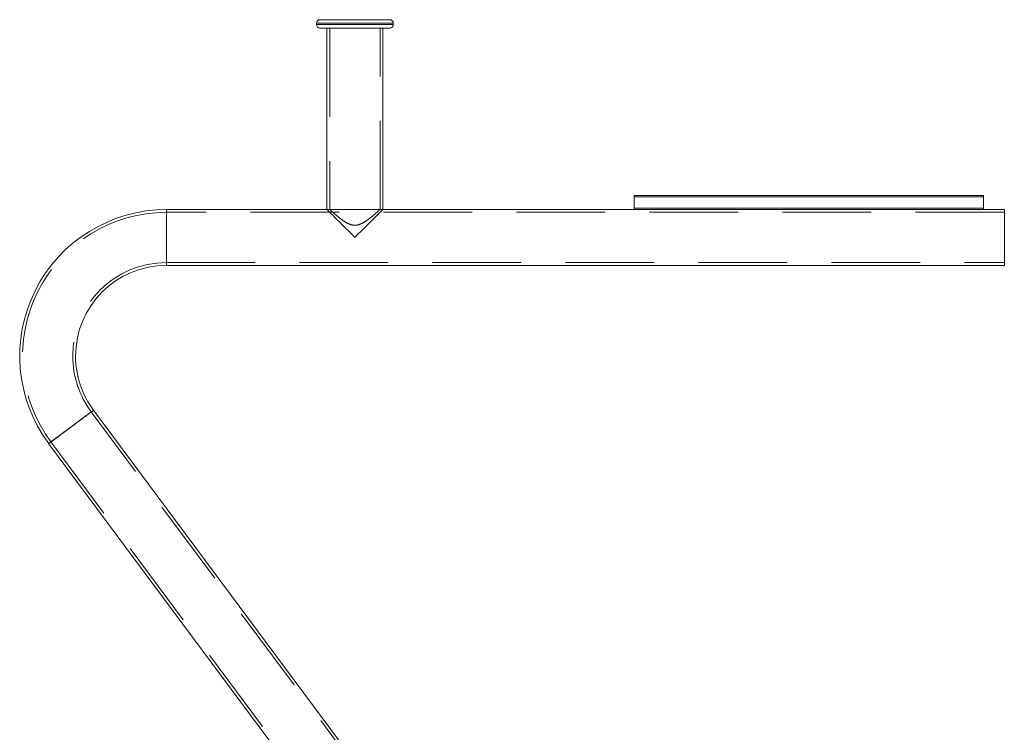
# Model space of a CAD drawing. Units: millimetres. Extents: x 63.1 to 129.6, y 157.1 to 233.2.
# Drawn here: x 63.1 to 77.2, y 212.8 to 223 of the extents above; entities that cross this region are included whole.
import ezdxf

# ---------------------------------------------------------------- set-up
doc = ezdxf.new("R2010")
doc.units = ezdxf.units.MM
doc.linetypes.add('HIDDEN', pattern=[1.905, 1.27, -0.635])

msp = doc.modelspace()

# ---------------------------------------------------------------- linework, layer by layer
at = {"color": 7, "linetype": 'Continuous', "lineweight": 15}
for p, q in [((67.352, 222.977), (67.352, 222.957)), ((67.402, 223.027), (68.402, 223.027)), ((68.452, 222.957), (68.452, 222.977)), ((68.402, 222.907), (67.402, 222.907)), ((67.502, 222.907), (67.502, 220.307)), ((68.302, 220.307), (68.302, 222.907)), ((71.902, 220.487), (71.902, 220.507)), ((71.902, 220.507), (76.902, 220.507)), ((71.902, 220.487), (76.902, 220.487)), ((71.902, 220.327), (71.902, 220.487)), ((76.902, 220.487), (76.902, 220.507)), ((76.902, 220.327), (76.902, 220.487)), ((67.502, 220.307), (65.202, 220.307)), ((71.902, 220.307), (68.302, 220.307)), ((71.902, 220.327), (76.902, 220.327)), ((71.902, 220.307), (71.902, 220.327)), ((71.902, 220.307), (76.902, 220.307)), ((76.902, 220.307), (76.902, 220.327)), ((77.202, 220.307), (76.902, 220.307)), ((65.202, 219.507), (77.202, 219.507)), ((76.158, 201.291), (64.158, 217.431)), ((63.516, 216.954), (75.516, 200.814))]:
    msp.add_line(p, q, dxfattribs=at)
at = {"color": 8, "linetype": 'Continuous', "lineweight": 15}
for p, q in [((68.452, 222.977), (67.352, 222.977)), ((67.352, 222.957), (68.452, 222.957)), ((65.202, 220.307), (65.202, 219.907)), ((77.202, 220.307), (77.202, 219.907)), ((65.202, 219.907), (65.202, 219.507)), ((77.202, 219.907), (77.202, 219.507))]:
    msp.add_line(p, q, dxfattribs=at)
at = {"color": 7, "linetype": 'HIDDEN', "lineweight": 0}
for p, q in [((67.352, 222.977), (68.451, 222.977)), ((67.352, 222.977), (68.452, 222.977)), ((67.352, 222.957), (68.451, 222.957)), ((68.452, 222.957), (67.352, 222.957)), ((67.542, 222.907), (67.542, 220.306)), ((68.262, 220.307), (68.262, 222.907)), ((71.902, 220.487), (76.902, 220.487)), ((65.202, 219.507), (65.202, 220.307)), ((65.202, 220.267), (65.202, 219.547)), ((77.202, 220.267), (65.202, 220.267)), ((67.543, 220.307), (67.502, 220.307)), ((68.302, 220.307), (67.502, 220.307)), ((68.302, 220.307), (68.262, 220.307)), ((71.902, 220.327), (76.902, 220.327)), ((77.202, 219.507), (77.202, 220.307)), ((77.202, 220.267), (77.202, 219.547)), ((65.202, 219.547), (77.202, 219.547)), ((76.126, 201.267), (64.126, 217.407)), ((63.548, 216.978), (75.548, 200.838))]:
    msp.add_line(p, q, dxfattribs=at)
at = {"color": 7, "linetype": 'Continuous', "lineweight": 15, "flags": 128}
for points in [[(67.902, 219.907), (67.857, 219.952), (67.813, 219.996), (67.769, 220.039), (67.728, 220.08), (67.689, 220.12), (67.652, 220.156), (67.619, 220.19), (67.589, 220.22), (67.563, 220.246), (67.541, 220.267), (67.524, 220.284), (67.512, 220.297), (67.504, 220.304), (67.502, 220.307)], [(68.302, 220.307), (68.299, 220.304), (68.292, 220.297), (68.279, 220.284), (68.262, 220.267), (68.24, 220.246), (68.214, 220.22), (68.184, 220.19), (68.151, 220.156), (68.114, 220.12), (68.075, 220.08), (68.034, 220.039), (67.991, 219.996), (67.946, 219.952), (67.902, 219.907)]]:
    msp.add_lwpolyline(points, dxfattribs=at)
at = {"color": 7, "linetype": 'HIDDEN', "lineweight": 0, "flags": 128}
for points in [[(64.158, 217.431), (64.158, 217.431), (64.154, 217.428), (64.144, 217.42), (64.129, 217.409), (64.108, 217.394), (64.082, 217.375), (64.053, 217.353), (64.019, 217.328), (63.982, 217.3), (63.943, 217.271), (63.901, 217.24), (63.859, 217.208), (63.816, 217.177), (63.773, 217.145), (63.732, 217.114), (63.693, 217.085), (63.656, 217.057), (63.622, 217.032), (63.592, 217.01), (63.567, 216.991), (63.546, 216.976), (63.531, 216.965), (63.521, 216.957), (63.517, 216.954), (63.516, 216.954)], [(63.837, 217.193), (63.878, 217.222), (63.917, 217.252), (63.955, 217.28), (63.99, 217.306), (64.023, 217.331), (64.052, 217.352), (64.077, 217.371), (64.097, 217.386), (64.112, 217.397), (64.122, 217.404), (64.126, 217.407), (64.125, 217.406), (64.118, 217.401), (64.105, 217.392), (64.088, 217.379), (64.065, 217.362), (64.038, 217.342), (64.007, 217.319), (63.973, 217.293), (63.936, 217.266), (63.897, 217.237), (63.858, 217.208), (63.817, 217.178), (63.777, 217.148), (63.739, 217.119), (63.702, 217.092), (63.668, 217.066), (63.637, 217.043), (63.61, 217.023), (63.587, 217.007), (63.569, 216.993), (63.557, 216.984), (63.55, 216.979), (63.549, 216.978), (63.553, 216.981), (63.563, 216.988), (63.578, 216.999), (63.598, 217.014), (63.623, 217.033), (63.652, 217.054), (63.684, 217.079), (63.72, 217.105), (63.758, 217.133), (63.797, 217.163), (63.837, 217.193)]]:
    msp.add_lwpolyline(points, dxfattribs=at)
at = {"color": 8, "linetype": 'Continuous', "lineweight": 15, "flags": 128}
for points in [[(63.837, 217.193), (63.88, 217.224), (63.922, 217.256), (63.963, 217.286), (64.001, 217.314), (64.036, 217.34), (64.068, 217.364), (64.096, 217.385), (64.119, 217.402), (64.137, 217.415), (64.15, 217.425), (64.157, 217.43), (64.158, 217.431)], [(63.516, 216.954), (63.518, 216.955), (63.525, 216.96), (63.538, 216.97), (63.556, 216.983), (63.579, 217), (63.607, 217.021), (63.638, 217.045), (63.674, 217.071), (63.712, 217.099), (63.753, 217.13), (63.795, 217.161), (63.837, 217.193)]]:
    msp.add_lwpolyline(points, dxfattribs=at)
at = {"color": 7, "linetype": 'Continuous', "lineweight": 15}
for centre, radius, start, end in [((67.402, 222.977), 0.05, 90, 180), ((67.402, 222.957), 0.05, 180, 270), ((68.402, 222.977), 0.05, 0, 90), ((68.402, 222.957), 0.05, 270, 0), ((65.202, 218.207), 2.1, 90, 216.6306), ((65.202, 218.207), 1.3, 90, 180), ((65.202, 218.207), 1.3, 180, 216.6306)]:
    msp.add_arc(centre, radius, start, end, dxfattribs=at)
at = {"color": 7, "linetype": 'HIDDEN', "lineweight": 0}
for radius, start, end in [(2.06, 90, 216.6306), (1.34, 90, 180), (1.34, 180, 216.6306)]:
    msp.add_arc((65.202, 218.207), radius, start, end, dxfattribs=at)
msp.add_open_spline([(68.262, 220.307), (68.261, 220.306), (68.26, 220.305), (68.249, 220.296), (68.233, 220.281), (68.209, 220.26), (68.176, 220.232), (68.133, 220.196), (68.084, 220.158), (68.029, 220.121), (67.97, 220.091), (67.908, 220.078), (67.854, 220.086), (67.81, 220.103), (67.764, 220.127), (67.713, 220.163), (67.662, 220.202), (67.62, 220.238), (67.588, 220.265), (67.565, 220.286), (67.55, 220.299), (67.542, 220.306), (67.542, 220.306), (67.543, 220.306)], degree=3, knots=[0, 0, 0, 0, 0.0398863, 0.0811384, 0.1209879, 0.1618172, 0.2174307, 0.2746326, 0.3317671, 0.3901153, 0.4474865, 0.4949807, 0.5426942, 0.5765856, 0.6113472, 0.6741847, 0.7387238, 0.7925542, 0.8477608, 0.8891772, 0.9316797, 0.9731535, 1, 1, 1, 1], dxfattribs=at)

doc.saveas('drawing.dxf')
